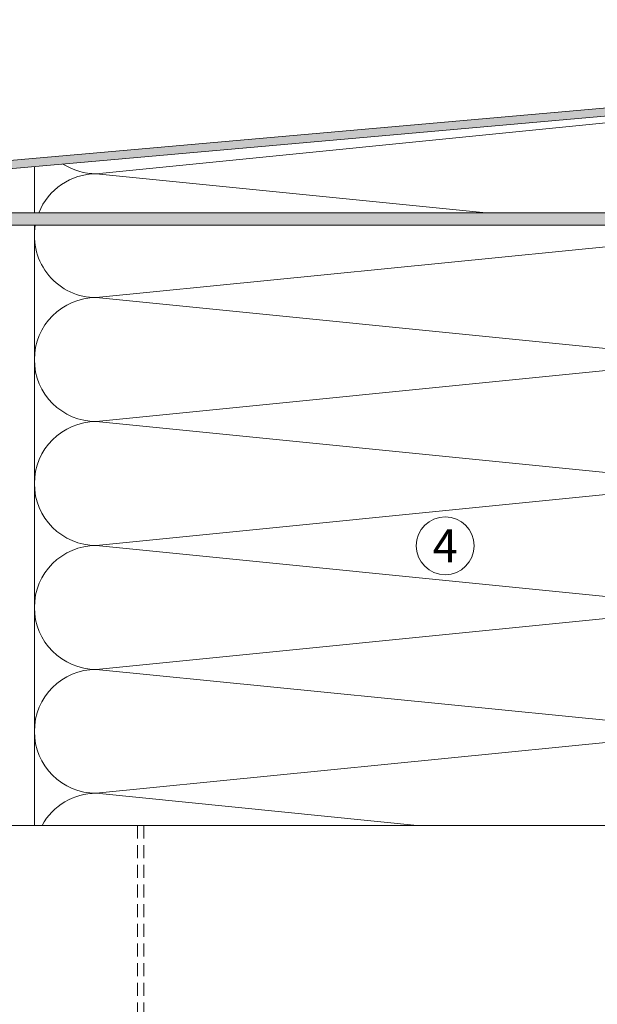
# Model space of a CAD drawing. Units: millimetres. Extents: x 2095 to 6002, y 1260 to 3918.
# Drawn here: x 4629 to 4769, y 2595 to 2834 of the extents above; entities that cross this region are included whole.
import ezdxf

# ---------------------------------------------------------------- set-up
doc = ezdxf.new("R2010")
doc.units = ezdxf.units.MM
doc.linetypes.add('VERDECKT2', pattern=[4.7625, 3.175, -1.5875])
doc.layers.add('90%', color=7, linetype='Continuous', transparency=0.9)
for name, color, linetype, lineweight in [('Schmale Strichlierte Volllinie_Grau', 252, 'VERDECKT2', 13), ('Schmale Volllinie', 7, 'Continuous', 13), ('Schmale Volllinie_Grau', 252, 'Continuous', 13), ('Schraffur', 250, 'Continuous', 13), ('Text', 7, 'Continuous', 13)]:
    doc.layers.add(name, color=color, linetype=linetype, lineweight=lineweight)
doc.styles.get("Standard").update_dxf_attribs({"font": 'arial.ttf'})

# ---------------------------------------------------------------- blocks, each defined once
blk = doc.blocks.new('MacFOX_215_L_11 Ansicht Winkel mit Dübel')
at = {"layer": 'Schraffur'}
h = blk.add_hatch(dxfattribs=at)
h.set_pattern_fill('LINE', color=256, angle=45)
h.set_pattern_definition([(45, (-544.4855, -3924.2043), (-2.245064, 2.245064), [])])
h.paths.add_polyline_path([(0, 0), (-4, 0), (-4, -24.5), (0, -24.5)])
h.paths.add_polyline_path([(0, -35.5), (-4, -35.5), (-4, -74.5), (0, -74.5)])
h.paths.add_polyline_path([(0, -85.5), (-4, -85.5), (-4, -124.5), (0, -124.5)])
h.paths.add_polyline_path([(0, -135.5), (-4, -135.5), (-4, -160), (0, -160)])
at = {"layer": 'Schmale Strichlierte Volllinie_Grau'}
for p, q in [((-194.55, 0), (-194.55, -160)), ((-150, 0), (-150, -160)), ((-148.5, 0), (-148.5, -160))]:
    blk.add_line(p, q, dxfattribs=at)
at = {"layer": 'Schmale Volllinie'}
for p, q in [((-210, 0), (0, 0)), ((-210, 0), (-210, -160)), ((-4, 0), (-4, -24.5)), ((0, 0), (0, -25.1)), ((-202.75, -20), (-202.75, -33.5)), ((-197.25, -20), (-197.25, -33.5)), ((-4, -24.5), (0, -24.5)), ((-4, -35.5), (-4, -124.5)), ((-4, -35.5), (0, -35.5)), ((0, -35.07), (0, -125.1)), ((-202.75, -60), (-202.75, -46.5)), ((-197.25, -60), (-197.25, -46.5)), ((-4, -74.5), (0, -74.5)), ((-4, -85.5), (0, -85.5)), ((-202.75, -100), (-202.75, -113.5)), ((-197.25, -100), (-197.25, -113.5)), ((-4, -124.5), (0, -124.5)), ((-202.75, -140), (-202.75, -126.5)), ((-197.25, -140), (-197.25, -126.5)), ((-4, -135.5), (-4, -160)), ((-4, -135.5), (0, -135.5)), ((0, -135.07), (0, -160)), ((-210, -160), (0, -160))]:
    blk.add_line(p, q, dxfattribs=at)
for centre in [(-200, -10), (-200, -70), (-200, -90), (-200, -150)]:
    blk.add_circle(centre, 2.55, dxfattribs=at)
for centre, start, end in [((-200, -20), 0, 180), ((-200, -33.5), 180, 0), ((-200, -46.5), 0, 180), ((-200, -60), 180, 0), ((-200, -100), 0, 180), ((-200, -113.5), 180, 0), ((-200, -126.5), 0, 180), ((-200, -140), 180, 0)]:
    blk.add_arc(centre, 2.75, start, end, dxfattribs=at)
blk = doc.blocks.new('MacFOX_215_L_11 Ansicht mit Dübel')
at = {"layer": 'Schraffur'}
blk.add_blockref('MacFOX_215_L_11 Ansicht Winkel mit Dübel', (-5, -3), dxfattribs=at)

msp = doc.modelspace()

# ---------------------------------------------------------------- hatches: boundary and pattern name
at = {"layer": '90%'}
h = msp.add_hatch(color=256, dxfattribs=at)
h.dxf.hatch_style = 1
edge = h.paths.add_edge_path()
edge.add_arc((4808.82, 2817.59), 4, 275, 360)
edge.add_line((4812.82, 2817.59), (4812.82, 2833.6))
edge.add_line((4812.82, 2833.6), (4810.82, 2833.6))
edge.add_line((4810.82, 2833.6), (4810.82, 2817.59))
edge.add_arc((4808.82, 2817.59), 2, -85, 0, ccw=False)
edge.add_line((4809, 2815.59), (4511.45, 2789.35))
edge.add_arc((4511.8, 2785.36), 4, 95, 180)
edge.add_line((4507.8, 2785.36), (4507.8, 2725.86))
edge.add_arc((4511.8, 2725.86), 4, 180, 315)
edge.add_line((4514.63, 2723.03), (4523.29, 2731.69))
edge.add_line((4523.29, 2731.69), (4521.87, 2733.1))
edge.add_line((4521.87, 2733.1), (4513.22, 2724.44))
edge.add_arc((4511.8, 2725.86), 2, 180, 315, ccw=False)
edge.add_line((4509.8, 2725.86), (4509.8, 2785.36))
edge.add_arc((4511.8, 2785.36), 2, 95, 180, ccw=False)
edge.add_line((4511.63, 2787.36), (4809.17, 2813.6))
h = msp.add_hatch(color=256, dxfattribs=at)
h.dxf.hatch_style = 1
h.paths.add_polyline_path([(4811.2, 2786.86), (4511.67, 2786.86, 0.412362), (4510.3, 2785.24), (4510.3, 2725.77), (4513.3, 2725.77), (4513.3, 2783.86), (4809.82, 2783.86), (4809.82, 2720.36), (4812.82, 2720.36), (4812.82, 2785.49, 0.416068)])

# ---------------------------------------------------------------- linework, layer by layer
at = {"layer": 'Schmale Volllinie'}
msp.add_circle((4732.29, 2706.23), 7, dxfattribs=at)
at = {"layer": 'Schmale Volllinie_Grau'}
for p, q in [((4797.82, 2811.3), (4647.82, 2796.3)), ((4632.82, 2786.86), (4632.82, 2798.05)), ((4647.82, 2796.3), (4742.21, 2786.86)), ((4632.82, 2783.86), (4632.82, 2638.53)), ((4797.82, 2781.3), (4647.82, 2766.3)), ((4647.82, 2766.3), (4797.82, 2751.3)), ((4797.82, 2751.3), (4647.82, 2736.3)), ((4647.82, 2736.3), (4797.82, 2721.3)), ((4797.82, 2721.3), (4647.82, 2706.3)), ((4647.82, 2706.3), (4797.82, 2691.3)), ((4797.82, 2691.3), (4647.82, 2676.3)), ((4647.82, 2676.3), (4797.82, 2661.3)), ((4797.82, 2661.3), (4647.82, 2646.3)), ((4647.82, 2646.3), (4725.53, 2638.53))]:
    msp.add_line(p, q, dxfattribs=at)
for points in [[(4809.17, 2813.6, 0.388879), (4812.82, 2817.59), (4812.82, 2833.6), (4810.82, 2833.6), (4810.82, 2817.59, -0.388879), (4809, 2815.59), (4511.45, 2789.35, 0.388879), (4507.8, 2785.36), (4507.8, 2725.86, 0.668179), (4514.63, 2723.03), (4523.29, 2731.69), (4521.87, 2733.1), (4513.22, 2724.44, -0.668179), (4509.8, 2725.86), (4509.8, 2785.36, -0.388879), (4511.63, 2787.36), (4809.17, 2813.6, 0.388879)], [(4812.82, 2785.49, 0.416068), (4811.2, 2786.86), (4511.67, 2786.86, 0.412362), (4510.3, 2785.24), (4510.3, 2725.77), (4513.3, 2725.77), (4513.3, 2783.86), (4809.82, 2783.86), (4809.82, 2720.36), (4812.82, 2720.36)]]:
    msp.add_lwpolyline(points, format="xyb", dxfattribs=at)
for centre, start, end in [((4647.82, 2811.3), 237.4189, 270), ((4647.82, 2781.3), 90, 158.2354), ((4647.82, 2781.3), 170.166, 270), ((4647.82, 2751.3), 90, 270), ((4647.82, 2721.3), 90, 270), ((4647.82, 2691.3), 90, 270), ((4647.82, 2661.3), 90, 270), ((4647.82, 2631.3), 90, 151.1858)]:
    msp.add_arc(centre, 15, start, end, dxfattribs=at)

# ---------------------------------------------------------------- block references
at = {"layer": 'Schraffur'}
msp.add_blockref('MacFOX_215_L_11 Ansicht mit Dübel', (4812.8, 2641.53), dxfattribs=at)

# ---------------------------------------------------------------- texts
at = {"layer": 'Text'}
msp.add_text('4', height=8, dxfattribs=at).set_placement((4729.25, 2702.22))

doc.saveas('drawing.dxf')
